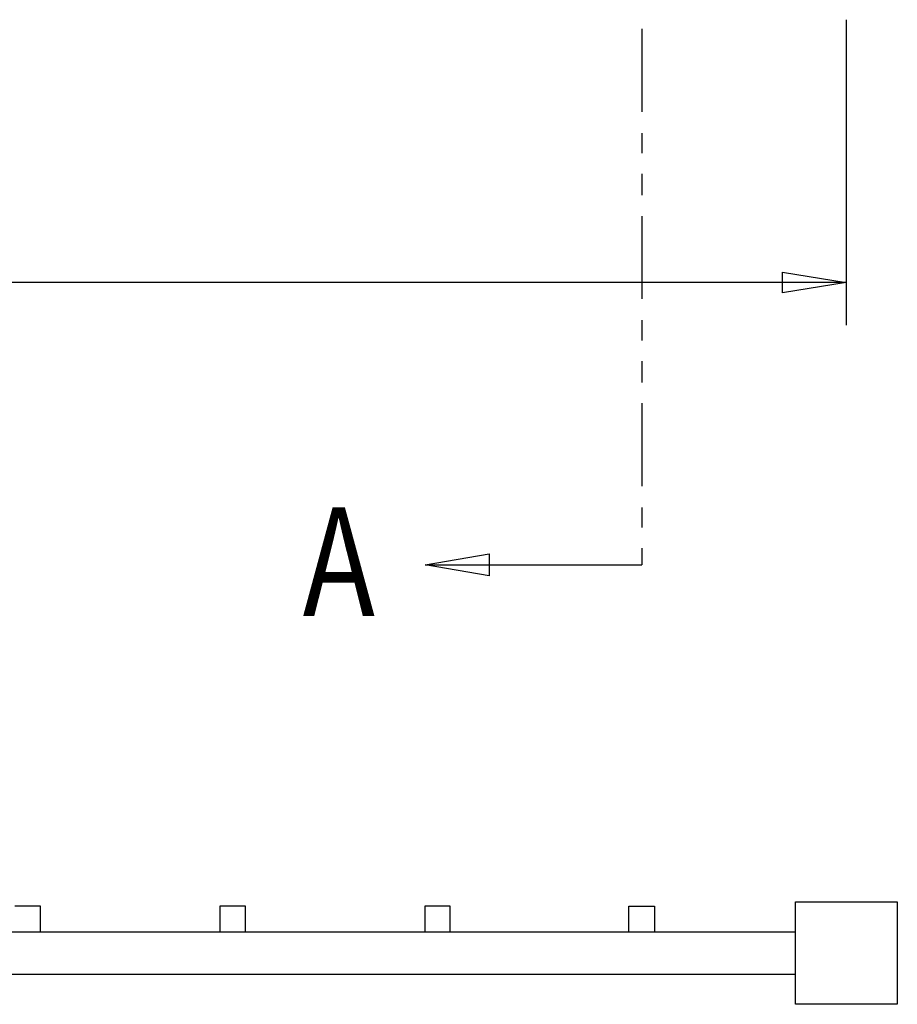
# Model space of a CAD drawing. Extents: x -23 to 238, y 38 to 240.
# Drawn here: x 147 to 177, y 74 to 108 of the extents above; entities that cross this region are included whole.
import ezdxf

# ---------------------------------------------------------------- set-up
doc = ezdxf.new("R2010")
doc.units = 0
doc.layers.add('LAYER_1', color=160, linetype='Continuous')
doc.styles.add('STD', font='txt')

msp = doc.modelspace()

# ---------------------------------------------------------------- linework, layer by layer
at = {"layer": 'LAYER_1', "color": 7}
for p, q in [((175.271, 107.855), (175.271, 97.25)), ((168.18, 107.537), (168.18, 104.659)), ((168.18, 103.918), (168.18, 103.219)), ((168.18, 102.5), (168.18, 101.759)), ((168.18, 101.039), (168.18, 98.16)), ((175.271, 98.732), (119.602, 98.732)), ((168.18, 97.42), (168.18, 96.721)), ((168.18, 96.001), (168.18, 95.261)), ((168.18, 94.541), (168.18, 91.662)), ((168.18, 90.921), (168.18, 90.223)), ((168.18, 89.503), (168.18, 88.932)), ((160.665, 88.932), (168.18, 88.932)), ((147.31, 77.078), (146.421, 77.078)), ((147.31, 76.189), (147.31, 77.078)), ((154.422, 77.078), (153.533, 77.078)), ((153.533, 77.078), (153.533, 76.189)), ((154.422, 76.189), (154.422, 77.078)), ((161.534, 77.078), (160.644, 77.078)), ((160.644, 77.078), (160.644, 76.189)), ((161.534, 76.189), (161.534, 77.078)), ((167.735, 76.189), (167.735, 77.078)), ((167.735, 77.078), (168.624, 77.078)), ((168.624, 77.078), (168.624, 76.189)), ((173.514, 73.671), (173.514, 77.227)), ((173.514, 77.227), (177.049, 77.227)), ((177.049, 77.227), (177.049, 73.671)), ((63.447, 76.189), (173.514, 76.189)), ((173.514, 74.708), (63.447, 74.708)), ((177.049, 73.671), (173.514, 73.671))]:
    msp.add_line(p, q, dxfattribs=at)
for points in [[(175.271, 98.732), (173.069, 98.372), (173.069, 99.092), (175.271, 98.732)], [(160.665, 88.932), (162.888, 89.313), (162.888, 88.551), (160.665, 88.932)]]:
    msp.add_lwpolyline(points, dxfattribs=at)

# ---------------------------------------------------------------- texts
at = {"layer": 'LAYER_1', "color": 7, "insert": (156.411, 90.929), "char_height": 3.77523, "attachment_point": 1, "style": 'STD'}
msp.add_mtext('\\fArial|b0|i0;\\H3.7752;\\W0.80;\\C7;A', dxfattribs=at)

doc.saveas('drawing.dxf')
